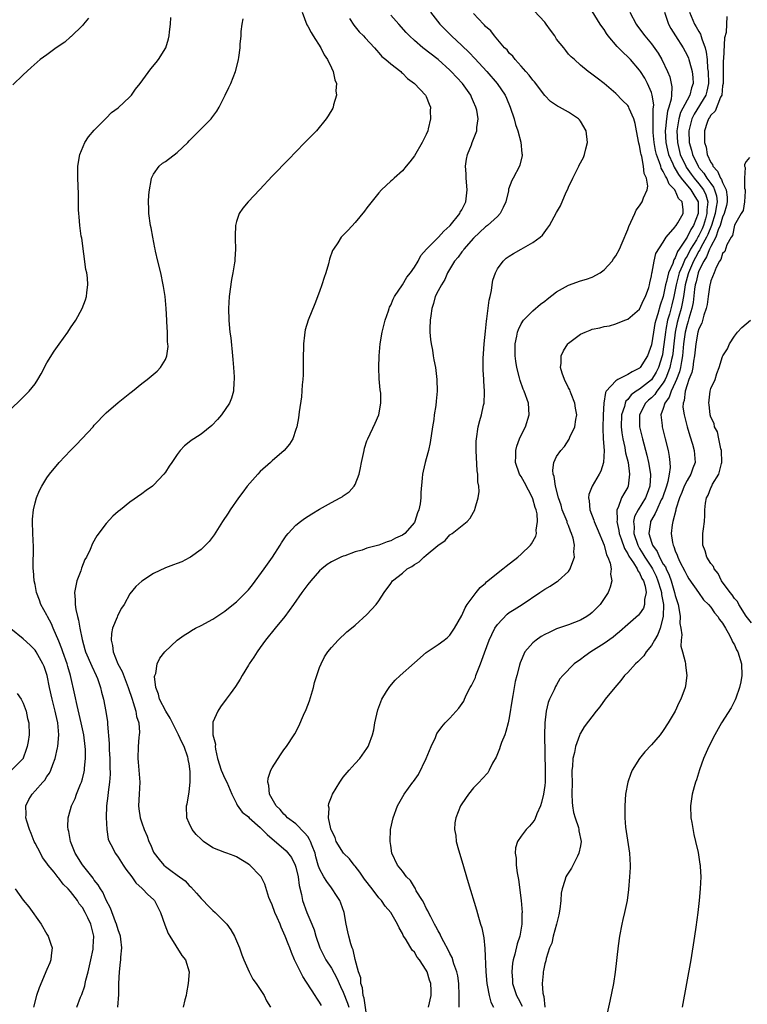
# Model space of a CAD drawing. Units: inches. Extents: x 2580000 to 2583000, y 1548000 to 1551000.
# Drawn here: x 2581072 to 2581195, y 1550667 to 1550834 of the extents above; entities that cross this region are included whole.
import ezdxf

# ---------------------------------------------------------------- set-up
doc = ezdxf.new("R2010")
doc.units = ezdxf.units.IN
doc.header["$MEASUREMENT"] = 0
doc.layers.add('LD25801548_10ft', color=93, linetype='Continuous')

msp = doc.modelspace()

# ---------------------------------------------------------------- linework, layer by layer
at = {"layer": 'LD25801548_10ft'}
for points, elevation in [([(2581120.08, 1550835), (2581120.88, 1550832.88), (2581121, 1550832.68), (2581121.56, 1550831.56), (2581121.9, 1550831), (2581123.21, 1550829), (2581123.8, 1550827.8), (2581124.36, 1550827), (2581125, 1550825.6), (2581125.3, 1550825), (2581125.58, 1550823.58), (2581125.85, 1550823), (2581125.76, 1550821.76), (2581125.88, 1550821), (2581125.36, 1550819.36), (2581125.3, 1550819), (2581125.22, 1550818.78), (2581124.48, 1550817.52), (2581124.12, 1550817), (2581122.49, 1550815), (2581121.76, 1550814.24), (2581121, 1550813.52), (2581120.52, 1550813), (2581119, 1550811.45), (2581117.81, 1550810.19), (2581115, 1550807.3), (2581112.9, 1550805.1), (2581110.93, 1550803), (2581110.07, 1550801.93), (2581109.44, 1550801), (2581109, 1550799.69), (2581108.81, 1550799), (2581108.75, 1550797.25), (2581108.78, 1550796.78), (2581108.82, 1550795), (2581108.71, 1550793.29), (2581108.71, 1550793), (2581108.67, 1550792.67), (2581108.38, 1550791), (2581108.13, 1550789.87), (2581107.73, 1550787), (2581107.63, 1550785), (2581107.69, 1550783), (2581107.74, 1550782.26), (2581107.88, 1550781), (2581108.02, 1550780.02), (2581108.34, 1550777), (2581108.37, 1550776.37), (2581108.49, 1550775), (2581108.58, 1550773.42), (2581108.58, 1550773), (2581108.52, 1550772.52), (2581108.46, 1550771), (2581108.15, 1550769.85), (2581107.82, 1550769), (2581106.47, 1550767), (2581105.78, 1550766.22), (2581104.8, 1550765.2), (2581103, 1550763.78), (2581101.77, 1550763), (2581101.32, 1550762.68), (2581101, 1550762.39), (2581100.23, 1550761.77), (2581099.48, 1550761), (2581099, 1550760.33), (2581098.09, 1550759), (2581097.63, 1550758.37), (2581097, 1550757.33), (2581096.75, 1550757), (2581095, 1550755.17), (2581094.8, 1550755), (2581093.76, 1550754.24), (2581093, 1550753.67), (2581091, 1550752.26), (2581089.39, 1550751), (2581089, 1550750.68), (2581088.11, 1550749.89), (2581087, 1550748.69), (2581085.43, 1550746.57), (2581084.71, 1550745.29), (2581084.31, 1550744.31), (2581083.67, 1550743), (2581083.42, 1550742.58), (2581082.84, 1550741.16), (2581082.71, 1550740.71), (2581082.07, 1550739), (2581081.86, 1550738.14), (2581081.68, 1550737), (2581081.78, 1550735.78), (2581081.76, 1550735), (2581081.87, 1550734.13), (2581082.14, 1550733), (2581082.35, 1550732.35), (2581082.56, 1550731), (2581082.93, 1550729.07), (2581083.42, 1550727.42), (2581083.53, 1550727), (2581084.58, 1550724.58), (2581085.32, 1550723), (2581085.52, 1550722.48), (2581086.04, 1550721), (2581086.21, 1550720.21), (2581086.55, 1550719), (2581086.96, 1550716.96), (2581087.21, 1550715.21), (2581087.23, 1550715), (2581087.22, 1550714.78), (2581087.53, 1550711.53), (2581087.52, 1550711), (2581087.53, 1550710.47), (2581087.61, 1550709), (2581087.62, 1550707.62), (2581087.67, 1550706.34), (2581087.55, 1550705), (2581087.33, 1550703.33), (2581087.28, 1550702.72), (2581087.08, 1550701), (2581087, 1550699.01), (2581087.1, 1550697), (2581087.35, 1550695.35), (2581087.5, 1550695), (2581088.05, 1550693.95), (2581088.52, 1550693), (2581088.73, 1550692.73), (2581089, 1550692.35), (2581089.86, 1550691), (2581090.33, 1550690.33), (2581091.3, 1550689), (2581092, 1550688), (2581093.06, 1550687.06), (2581093.15, 1550687), (2581094.02, 1550686.02), (2581095, 1550685.19), (2581095.17, 1550685), (2581096.16, 1550683), (2581096.91, 1550680.91), (2581097.47, 1550679.47), (2581097.73, 1550679), (2581099.75, 1550675.75), (2581100.36, 1550675), (2581100.99, 1550673), (2581100.86, 1550671), (2581100.56, 1550669.44), (2581100.47, 1550669), (2581100.25, 1550668.25), (2581099.97, 1550667)], 7210), ([(2581141.7, 1550835), (2581143.3, 1550833), (2581145.28, 1550831), (2581147, 1550829.4), (2581148.22, 1550828.22), (2581149.2, 1550827.2), (2581151.24, 1550825), (2581152.99, 1550823), (2581154.31, 1550821), (2581154.52, 1550820.52), (2581155.15, 1550819), (2581155.81, 1550817), (2581156.06, 1550816.06), (2581156.43, 1550815), (2581156.96, 1550813.04), (2581157.15, 1550811.15), (2581157.19, 1550811), (2581157.17, 1550810.83), (2581156.8, 1550809.2), (2581156.72, 1550809), (2581155.67, 1550807), (2581155.43, 1550806.57), (2581154.89, 1550805.11), (2581154.85, 1550804.85), (2581154.42, 1550803), (2581153.99, 1550802.01), (2581153.46, 1550801), (2581153, 1550800.54), (2581151.35, 1550799), (2581151, 1550798.75), (2581149, 1550796.87), (2581147.34, 1550795), (2581147.21, 1550794.79), (2581147, 1550794.54), (2581146.36, 1550793.64), (2581145.78, 1550793), (2581144.61, 1550791), (2581144.15, 1550789.85), (2581143.56, 1550789), (2581143, 1550787.99), (2581142.53, 1550787), (2581142.2, 1550785.8), (2581141.94, 1550785), (2581141.76, 1550783.76), (2581141.68, 1550783), (2581141.62, 1550781.62), (2581141.63, 1550781), (2581141.74, 1550779.74), (2581141.84, 1550779), (2581142.04, 1550777.96), (2581142.19, 1550777), (2581142.29, 1550776.29), (2581142.54, 1550775), (2581142.81, 1550773), (2581142.85, 1550771), (2581142.66, 1550769.34), (2581142.61, 1550768.61), (2581142.34, 1550767), (2581142.26, 1550766.26), (2581142.05, 1550765), (2581141.67, 1550762.33), (2581141.38, 1550761), (2581141, 1550759.57), (2581140.82, 1550759), (2581140.46, 1550757.54), (2581140.35, 1550757), (2581140.33, 1550756.33), (2581140.1, 1550753.9), (2581140.11, 1550753), (2581140, 1550752), (2581139.77, 1550751), (2581139.53, 1550750.47), (2581139.09, 1550749), (2581139, 1550748.86), (2581137.39, 1550747), (2581137, 1550746.7), (2581135.8, 1550746.2), (2581135, 1550745.74), (2581134.41, 1550745.59), (2581133, 1550745.04), (2581131, 1550744.5), (2581130.2, 1550744.2), (2581129, 1550743.88), (2581127.24, 1550743.24), (2581127, 1550743.18), (2581126.57, 1550743), (2581125, 1550742.23), (2581124.26, 1550741.74), (2581123.36, 1550741), (2581123, 1550740.68), (2581121.52, 1550739), (2581121, 1550738.37), (2581120, 1550737), (2581118.59, 1550735), (2581117.15, 1550733), (2581115.49, 1550731), (2581113.87, 1550729), (2581113, 1550727.76), (2581112.45, 1550727), (2581111.9, 1550726.1), (2581111.14, 1550725), (2581111, 1550724.73), (2581109.92, 1550723), (2581109.62, 1550722.38), (2581108.83, 1550721.17), (2581107.9, 1550719.9), (2581107.26, 1550719), (2581106.29, 1550717.71), (2581105.82, 1550717), (2581105, 1550715.12), (2581104.97, 1550715), (2581104.99, 1550713.01), (2581105.42, 1550711.42), (2581105.39, 1550711), (2581105.43, 1550710.57), (2581105.8, 1550709), (2581106.39, 1550707), (2581107, 1550705.62), (2581107.34, 1550705), (2581108.22, 1550703), (2581109, 1550701.42), (2581109.12, 1550701.12), (2581109.94, 1550699.94), (2581111, 1550699.15), (2581111.13, 1550699), (2581113, 1550697.33), (2581114.14, 1550696.14), (2581117.39, 1550693.39), (2581118.29, 1550692.29), (2581118.9, 1550691), (2581119, 1550690.64), (2581119.37, 1550689), (2581119.54, 1550687.53), (2581119.95, 1550686.05), (2581120.14, 1550685), (2581120.86, 1550683), (2581121.7, 1550681), (2581122.07, 1550680.07), (2581122.36, 1550679), (2581123.07, 1550677), (2581124.08, 1550675), (2581125, 1550673.57), (2581125.9, 1550671.9), (2581126.52, 1550670.52), (2581127, 1550669.56), (2581127.7, 1550667.7), (2581127.94, 1550667)], 7180), ([(2581141.37, 1550667), (2581141.85, 1550669), (2581141.81, 1550669.81), (2581141.79, 1550671), (2581141.56, 1550671.56), (2581141.14, 1550673), (2581141, 1550673.27), (2581139.85, 1550675), (2581139.47, 1550675.47), (2581139, 1550676.27), (2581138.65, 1550676.65), (2581137.64, 1550678.36), (2581137.13, 1550679.13), (2581137, 1550679.44), (2581136.43, 1550680.43), (2581136.17, 1550681), (2581135.01, 1550683), (2581134.08, 1550684.08), (2581133.46, 1550685), (2581133, 1550685.49), (2581131.88, 1550687), (2581130.6, 1550688.6), (2581129.79, 1550689.8), (2581129, 1550690.82), (2581128.84, 1550691), (2581128.03, 1550692.03), (2581127.05, 1550693), (2581125.82, 1550695), (2581125.64, 1550695.64), (2581125, 1550696.84), (2581124.96, 1550696.96), (2581124.89, 1550697.11), (2581124.5, 1550699), (2581124.6, 1550700.6), (2581124.49, 1550701), (2581124.58, 1550701.42), (2581125, 1550702.52), (2581125.2, 1550703), (2581126.4, 1550705), (2581127, 1550705.84), (2581127.97, 1550707), (2581129, 1550708.18), (2581129.77, 1550709), (2581131, 1550710.69), (2581131.21, 1550711), (2581131.3, 1550711.3), (2581131.93, 1550713), (2581132.14, 1550713.86), (2581132.31, 1550715), (2581132.81, 1550717.19), (2581133.5, 1550719), (2581134.32, 1550720.32), (2581134.72, 1550721), (2581134.83, 1550721.17), (2581135.77, 1550722.23), (2581136.6, 1550723), (2581139, 1550725.14), (2581141, 1550726.88), (2581143, 1550728.25), (2581144.04, 1550729), (2581144.57, 1550729.43), (2581145, 1550729.84), (2581145.77, 1550731), (2581147, 1550733.12), (2581147.56, 1550734.44), (2581147.93, 1550735), (2581149.41, 1550737), (2581150.11, 1550737.89), (2581151, 1550738.6), (2581151.19, 1550738.81), (2581153.92, 1550741), (2581154.5, 1550741.5), (2581156.44, 1550743), (2581157, 1550743.51), (2581158.6, 1550745), (2581158.78, 1550745.22), (2581159.48, 1550746.52), (2581159.61, 1550747), (2581159.56, 1550747.56), (2581159.79, 1550749), (2581159.69, 1550750.31), (2581159.52, 1550751), (2581159.38, 1550751.38), (2581159, 1550752.85), (2581158.95, 1550753), (2581157.58, 1550755.58), (2581157, 1550756.6), (2581156.83, 1550756.83), (2581156.74, 1550757), (2581156.04, 1550759), (2581156.09, 1550760.09), (2581156.1, 1550761), (2581156.26, 1550761.74), (2581156.72, 1550763), (2581157, 1550763.62), (2581157.72, 1550765), (2581158.38, 1550767), (2581158.24, 1550769), (2581157.54, 1550771), (2581157.37, 1550771.37), (2581156.83, 1550772.83), (2581156.73, 1550773.27), (2581156.28, 1550775), (2581156.1, 1550776.1), (2581156, 1550777), (2581156.02, 1550779), (2581156.31, 1550780.31), (2581156.41, 1550781), (2581156.54, 1550781.46), (2581157, 1550782.38), (2581157.43, 1550783), (2581159, 1550784.56), (2581160.3, 1550785.7), (2581161, 1550786.2), (2581161.42, 1550786.58), (2581163, 1550787.78), (2581165, 1550788.92), (2581167, 1550789.64), (2581168.04, 1550789.96), (2581169, 1550790.28), (2581170.33, 1550791), (2581171, 1550791.5), (2581172.36, 1550793), (2581172.61, 1550793.39), (2581173, 1550793.88), (2581173.59, 1550795), (2581174.08, 1550796.08), (2581175, 1550798.34), (2581175.16, 1550798.84), (2581175.53, 1550799.53), (2581176.18, 1550801), (2581176.44, 1550801.56), (2581177, 1550802.32), (2581177.45, 1550803), (2581177.66, 1550803.66), (2581178.25, 1550805), (2581178.39, 1550805.61), (2581178.14, 1550807), (2581177.75, 1550807.75), (2581177.68, 1550809), (2581177.38, 1550810.62), (2581177.25, 1550811), (2581177.2, 1550811.2), (2581177, 1550812.52), (2581176.88, 1550812.88), (2581176.45, 1550815), (2581176.23, 1550816.23), (2581176.01, 1550817), (2581175.25, 1550818.75), (2581175.16, 1550819), (2581175.11, 1550819.11), (2581175, 1550819.26), (2581174.1, 1550820.1), (2581173, 1550821.29), (2581171, 1550822.99), (2581169.85, 1550823.85), (2581168.74, 1550824.74), (2581168.32, 1550825), (2581167, 1550826.07), (2581165.99, 1550827), (2581165.46, 1550827.46), (2581165, 1550827.94), (2581164.53, 1550828.53), (2581164.21, 1550829), (2581163, 1550830.48), (2581162.68, 1550831), (2581161.97, 1550831.97), (2581161.26, 1550833), (2581161, 1550833.31), (2581159.23, 1550835.23)], 7160), ([(2581146.55, 1550667), (2581146.53, 1550668.53), (2581146.57, 1550669), (2581146.49, 1550671), (2581146.32, 1550672.32), (2581146.16, 1550673), (2581145.66, 1550674.34), (2581145.37, 1550675.37), (2581145, 1550676.05), (2581144.71, 1550676.71), (2581143.95, 1550678.05), (2581143.48, 1550679), (2581143.34, 1550679.34), (2581143, 1550679.9), (2581142.64, 1550680.64), (2581142.42, 1550681), (2581141.75, 1550682.25), (2581141.39, 1550683), (2581141.28, 1550683.28), (2581141, 1550683.74), (2581140.61, 1550684.61), (2581140.35, 1550685), (2581139.32, 1550686.68), (2581139.11, 1550687.11), (2581139, 1550687.26), (2581138.37, 1550688.37), (2581137.68, 1550689), (2581137, 1550689.96), (2581136.15, 1550691), (2581135.21, 1550693), (2581135, 1550694.3), (2581134.91, 1550695), (2581134.99, 1550697.01), (2581135.41, 1550699), (2581136.14, 1550701), (2581137.25, 1550703), (2581138.75, 1550705), (2581138.87, 1550705.13), (2581139.7, 1550706.3), (2581141.01, 1550709), (2581141.84, 1550711), (2581142.55, 1550712.55), (2581142.8, 1550713.2), (2581143, 1550713.5), (2581143.64, 1550714.36), (2581144.22, 1550715), (2581145, 1550715.8), (2581146.52, 1550717.49), (2581147.32, 1550718.68), (2581147.43, 1550719), (2581147.79, 1550719.79), (2581148.43, 1550721), (2581148.65, 1550721.35), (2581149.31, 1550722.69), (2581149.38, 1550723), (2581149.58, 1550723.58), (2581150.18, 1550725), (2581150.82, 1550726.82), (2581151.63, 1550729), (2581152.04, 1550729.96), (2581152.58, 1550731), (2581153, 1550731.64), (2581154.64, 1550733.36), (2581155, 1550733.65), (2581155.83, 1550734.17), (2581157.19, 1550735), (2581160.14, 1550737), (2581161, 1550737.61), (2581161.91, 1550738.09), (2581163, 1550738.84), (2581163.11, 1550738.89), (2581163.24, 1550739), (2581165, 1550740.6), (2581165.27, 1550741), (2581165.37, 1550741.37), (2581166.04, 1550743), (2581165.91, 1550743.91), (2581166.03, 1550745), (2581165.79, 1550746.21), (2581165.53, 1550747), (2581165.36, 1550747.36), (2581165, 1550748.34), (2581164.8, 1550748.8), (2581164.76, 1550749), (2581164.61, 1550749.39), (2581163.95, 1550751), (2581163.75, 1550751.75), (2581163.29, 1550753), (2581162.79, 1550755), (2581162.59, 1550756.59), (2581162.42, 1550757), (2581162.34, 1550757.66), (2581162.51, 1550759), (2581163, 1550759.99), (2581163.68, 1550761), (2581164.3, 1550761.7), (2581165.11, 1550762.89), (2581165.24, 1550763.24), (2581166.05, 1550765), (2581166.21, 1550766.21), (2581166.38, 1550767), (2581166.17, 1550768.17), (2581166.07, 1550769), (2581165.45, 1550770.55), (2581165.28, 1550771), (2581165.22, 1550771.22), (2581165, 1550771.61), (2581164.31, 1550773), (2581163.92, 1550774.08), (2581163.66, 1550775), (2581163.76, 1550775.76), (2581163.76, 1550777), (2581164.16, 1550777.84), (2581164.91, 1550779), (2581165, 1550779.1), (2581167, 1550780.65), (2581167.81, 1550781), (2581168.66, 1550781.34), (2581169, 1550781.49), (2581170.29, 1550781.71), (2581171, 1550781.95), (2581171.92, 1550782.08), (2581173, 1550782.4), (2581174.49, 1550783), (2581175, 1550783.16), (2581177, 1550784.84), (2581177.63, 1550786.37), (2581177.98, 1550787), (2581178.53, 1550788.53), (2581178.66, 1550789), (2581178.7, 1550789.3), (2581179, 1550790.5), (2581179.05, 1550790.95), (2581179.11, 1550791.11), (2581179.44, 1550793), (2581179.76, 1550794.24), (2581181, 1550796.16), (2581181.46, 1550797), (2581183, 1550798.77), (2581183.08, 1550798.92), (2581183.16, 1550799), (2581183.42, 1550799.42), (2581184.32, 1550801), (2581184.33, 1550801.67), (2581184.16, 1550803), (2581183.58, 1550803.58), (2581183, 1550804.88), (2581182.94, 1550804.94), (2581182.93, 1550805), (2581181.97, 1550805.97), (2581181.59, 1550807), (2581181.34, 1550807.34), (2581181, 1550808.13), (2581180.65, 1550808.65), (2581180.56, 1550809), (2581180.38, 1550809.62), (2581179.84, 1550811), (2581179.68, 1550811.68), (2581179.44, 1550813), (2581179.3, 1550814.7), (2581179.28, 1550815), (2581179.31, 1550815.31), (2581179.3, 1550818.7), (2581179.36, 1550819), (2581179.38, 1550819.38), (2581179.14, 1550821), (2581179, 1550821.47), (2581178.34, 1550823), (2581177.86, 1550823.86), (2581177.17, 1550825), (2581177, 1550825.24), (2581175.44, 1550827), (2581175, 1550827.45), (2581174.2, 1550828.2), (2581173.22, 1550829.22), (2581171.69, 1550831), (2581171.41, 1550831.41), (2581171, 1550832.07), (2581170.61, 1550832.61), (2581170.35, 1550833), (2581169, 1550835.21)], 7150), ([(2581175.37, 1550835), (2581176.39, 1550833), (2581176.64, 1550832.64), (2581177.87, 1550831), (2581179, 1550829.68), (2581180.11, 1550828.11), (2581180.73, 1550827), (2581181.7, 1550825), (2581182.07, 1550824.07), (2581182.33, 1550823), (2581182.43, 1550822.43), (2581182.36, 1550821), (2581182.3, 1550820.3), (2581181.94, 1550819), (2581181.7, 1550818.3), (2581181.51, 1550817), (2581181.38, 1550815.38), (2581181.33, 1550815), (2581181.44, 1550813), (2581181.72, 1550811.72), (2581181.89, 1550811), (2581182.58, 1550809.42), (2581182.82, 1550808.82), (2581183, 1550808.58), (2581183.58, 1550807.58), (2581184.01, 1550807), (2581185.66, 1550805), (2581186.15, 1550804.15), (2581186.85, 1550803), (2581186.9, 1550801), (2581186.11, 1550799), (2581185.66, 1550798.34), (2581185.04, 1550797), (2581183.7, 1550795), (2581183.41, 1550794.59), (2581183, 1550793.51), (2581182.78, 1550793.22), (2581182.59, 1550792.59), (2581181.87, 1550791), (2581181.56, 1550789.56), (2581181.39, 1550789), (2581181, 1550786.99), (2581180.48, 1550785.52), (2581180.07, 1550784.07), (2581179.72, 1550783), (2581179.58, 1550782.42), (2581179.32, 1550781), (2581179, 1550778.82), (2581178.34, 1550777), (2581177.1, 1550775), (2581177, 1550774.9), (2581175.72, 1550774.28), (2581175, 1550773.81), (2581173.32, 1550773), (2581173, 1550772.79), (2581171.38, 1550771), (2581171.23, 1550770.77), (2581170.96, 1550769), (2581170.83, 1550767), (2581170.77, 1550764.77), (2581170.87, 1550763), (2581171.01, 1550761), (2581170.92, 1550759), (2581170.47, 1550757.53), (2581170.19, 1550757), (2581168.97, 1550755), (2581168.43, 1550753.57), (2581168.36, 1550753), (2581168.48, 1550752.48), (2581168.58, 1550751), (2581169.26, 1550749.26), (2581169.33, 1550749), (2581169.85, 1550747.85), (2581171, 1550745.03), (2581171.41, 1550743.41), (2581171.63, 1550743), (2581172.03, 1550741.97), (2581172.19, 1550741), (2581172.11, 1550740.11), (2581172.32, 1550739), (2581172.05, 1550737.95), (2581171.68, 1550737), (2581170.37, 1550735), (2581169.69, 1550734.31), (2581169, 1550733.66), (2581168.64, 1550733.36), (2581168.1, 1550733), (2581167, 1550732.35), (2581165, 1550731.57), (2581163, 1550730.88), (2581161.72, 1550730.28), (2581161, 1550729.92), (2581160.41, 1550729.59), (2581159.54, 1550729), (2581159, 1550728.54), (2581157.66, 1550727), (2581156.84, 1550725.16), (2581156.74, 1550724.74), (2581156.26, 1550723), (2581156, 1550722), (2581155.62, 1550719.62), (2581155.49, 1550719), (2581155, 1550715.85), (2581154.84, 1550715), (2581154.44, 1550713.56), (2581154.24, 1550713), (2581153.7, 1550711.7), (2581153.45, 1550711), (2581153.36, 1550710.64), (2581152.78, 1550709.22), (2581152.2, 1550708.2), (2581151.64, 1550707), (2581151.41, 1550706.59), (2581150.46, 1550705.54), (2581149.91, 1550705), (2581149, 1550704.06), (2581148.11, 1550703), (2581147, 1550701.36), (2581146.78, 1550701), (2581145.97, 1550699), (2581145.85, 1550698.15), (2581145.75, 1550697), (2581145.97, 1550695.97), (2581146.07, 1550695), (2581146.45, 1550693.55), (2581147, 1550691.74), (2581148.07, 1550688.07), (2581149.47, 1550683.47), (2581149.81, 1550682.19), (2581150.17, 1550681), (2581150.38, 1550680.38), (2581150.64, 1550679), (2581150.72, 1550678.72), (2581150.9, 1550676.9), (2581151.04, 1550673), (2581151.22, 1550671), (2581151.3, 1550670.7), (2581151.6, 1550669), (2581151.87, 1550667.87), (2581152.33, 1550667)], 7140), ([(2581181.18, 1550835), (2581181.89, 1550833), (2581182.28, 1550832.28), (2581183.03, 1550831.03), (2581184.32, 1550829), (2581185, 1550827.74), (2581185.23, 1550827.23), (2581185.3, 1550827), (2581185.39, 1550826.61), (2581185.86, 1550825), (2581185.99, 1550823.99), (2581186.04, 1550823), (2581185.78, 1550822.22), (2581185.49, 1550821), (2581185, 1550820.17), (2581183.92, 1550818.08), (2581183.6, 1550817), (2581183.34, 1550815.34), (2581183.27, 1550815), (2581183.37, 1550813), (2581183.86, 1550811), (2581184.78, 1550809), (2581184.86, 1550808.86), (2581185.69, 1550807.69), (2581186.2, 1550807), (2581187, 1550806.05), (2581187.79, 1550805), (2581188.19, 1550804.19), (2581188.52, 1550803), (2581188.35, 1550801.65), (2581188.36, 1550801), (2581188.11, 1550800.11), (2581187.76, 1550799), (2581187.54, 1550798.46), (2581187, 1550797.31), (2581186.87, 1550797.13), (2581186.58, 1550796.58), (2581185.61, 1550795), (2581185, 1550793.83), (2581184.66, 1550793.35), (2581184.22, 1550792.22), (2581183.68, 1550791), (2581183.15, 1550789), (2581183, 1550788.15), (2581182.77, 1550787), (2581182.42, 1550785.58), (2581182.02, 1550784.02), (2581181.72, 1550783), (2581181.44, 1550781.44), (2581181.35, 1550781), (2581181.11, 1550778.89), (2581181, 1550778.1), (2581180.84, 1550777.16), (2581180.81, 1550777), (2581180.17, 1550775), (2581179.77, 1550774.23), (2581179, 1550772.95), (2581177, 1550771.38), (2581176.41, 1550771), (2581175.59, 1550770.41), (2581175, 1550769.6), (2581174.69, 1550769.31), (2581174.56, 1550769), (2581174.43, 1550768.43), (2581173.95, 1550767), (2581173.89, 1550765), (2581173.99, 1550763.99), (2581174.15, 1550763), (2581174.49, 1550761.51), (2581174.58, 1550761), (2581174.63, 1550760.63), (2581175.04, 1550758.96), (2581175.31, 1550757), (2581175.07, 1550755), (2581175, 1550754.84), (2581174.32, 1550753.68), (2581173.96, 1550753), (2581173.37, 1550751.37), (2581173.18, 1550751), (2581173.23, 1550749.23), (2581173.18, 1550749), (2581173.52, 1550747.52), (2581173.57, 1550747), (2581173.89, 1550746.11), (2581174.43, 1550744.43), (2581175, 1550743.58), (2581175.18, 1550743.18), (2581175.99, 1550742.01), (2581176.6, 1550741), (2581176.69, 1550740.69), (2581177, 1550740.32), (2581177.39, 1550739.39), (2581177.63, 1550739), (2581177.92, 1550738.08), (2581178.08, 1550737), (2581177.82, 1550735.82), (2581177.85, 1550735), (2581177.64, 1550734.36), (2581177, 1550733.44), (2581176.8, 1550733.2), (2581175, 1550731.63), (2581173.63, 1550730.37), (2581173, 1550729.9), (2581172.52, 1550729.48), (2581171, 1550728.39), (2581168.79, 1550727), (2581167.73, 1550726.27), (2581167, 1550725.74), (2581165.95, 1550725), (2581164.02, 1550723), (2581163.55, 1550722.45), (2581163, 1550721.46), (2581162.82, 1550721.18), (2581162.58, 1550720.58), (2581161.82, 1550719), (2581161.57, 1550718.43), (2581161.25, 1550717), (2581161, 1550715), (2581160.94, 1550712.94), (2581161.06, 1550706.94), (2581161.05, 1550705), (2581161, 1550704.43), (2581160.8, 1550703), (2581160.44, 1550701.56), (2581160.26, 1550701), (2581159.66, 1550699.66), (2581159.32, 1550698.68), (2581159, 1550698.26), (2581158.43, 1550697.57), (2581157.88, 1550697), (2581157, 1550695.87), (2581156.42, 1550695), (2581156.08, 1550693.92), (2581156.01, 1550693), (2581156.15, 1550692.15), (2581156.16, 1550691), (2581156.33, 1550689.67), (2581156.55, 1550688.55), (2581157, 1550685), (2581157.17, 1550683), (2581157.15, 1550682.85), (2581157.13, 1550681), (2581156.77, 1550679), (2581156.32, 1550677.68), (2581155.96, 1550675.96), (2581155.68, 1550675), (2581155.57, 1550674.43), (2581155.44, 1550673), (2581155.56, 1550671.56), (2581155.57, 1550671), (2581156.25, 1550669), (2581156.49, 1550668.49), (2581157.17, 1550667.17)], 7130), ([(2581185.41, 1550835), (2581186.24, 1550833), (2581186.54, 1550832.54), (2581187, 1550831.73), (2581187.29, 1550831.29), (2581187.47, 1550830.53), (2581188.04, 1550829), (2581188.25, 1550828.25), (2581188.38, 1550827), (2581188.48, 1550825.52), (2581188.56, 1550825), (2581188.6, 1550823), (2581188.34, 1550821.66), (2581188.17, 1550821), (2581186.21, 1550817.79), (2581185.81, 1550817), (2581185.31, 1550815), (2581185.38, 1550813), (2581185.74, 1550811.74), (2581185.91, 1550811), (2581186.86, 1550809), (2581187, 1550808.8), (2581187.82, 1550807.82), (2581188.33, 1550807), (2581189, 1550806.06), (2581189.47, 1550805.47), (2581189.65, 1550805), (2581189.98, 1550803.98), (2581190.07, 1550803), (2581189.89, 1550802.11), (2581189.77, 1550801), (2581189.13, 1550799), (2581188.51, 1550797.49), (2581188.27, 1550797), (2581187.37, 1550795.37), (2581187.19, 1550795), (2581187.14, 1550794.86), (2581187, 1550794.66), (2581186.41, 1550793.59), (2581186.11, 1550793), (2581185.39, 1550791.39), (2581185.23, 1550791), (2581185.19, 1550790.81), (2581185, 1550790.2), (2581184.67, 1550789), (2581184.61, 1550788.61), (2581184.39, 1550787), (2581184.2, 1550785.8), (2581184.01, 1550785), (2581183.62, 1550783.62), (2581183.36, 1550782.64), (2581182.99, 1550781), (2581182.75, 1550779), (2581182.59, 1550777.41), (2581182.53, 1550777), (2581182.39, 1550776.39), (2581182.11, 1550775), (2581181.52, 1550773.52), (2581181.33, 1550773), (2581181, 1550772.41), (2581179.89, 1550771), (2581179.54, 1550770.46), (2581179, 1550769.92), (2581178.51, 1550769.49), (2581178.01, 1550769), (2581177, 1550767), (2581176.99, 1550764.99), (2581177.48, 1550763), (2581178.23, 1550760.23), (2581178.52, 1550759), (2581178.86, 1550757), (2581178.85, 1550756.85), (2581178.75, 1550755), (2581178.25, 1550753.75), (2581177.97, 1550753), (2581176.76, 1550751), (2581176.16, 1550749.84), (2581175.99, 1550749), (2581176.09, 1550748.09), (2581176.04, 1550747), (2581176.69, 1550745), (2581176.79, 1550744.79), (2581177, 1550744.47), (2581177.56, 1550743.56), (2581177.88, 1550743), (2581179, 1550741.32), (2581179.2, 1550741), (2581179.78, 1550739.78), (2581180.1, 1550739), (2581180.57, 1550737.43), (2581180.68, 1550737), (2581180.68, 1550736.68), (2581181.03, 1550735), (2581181, 1550733), (2581180.44, 1550731), (2581180.06, 1550729.94), (2581179.5, 1550729), (2581179, 1550728.05), (2581178.09, 1550727), (2581177.69, 1550726.32), (2581176.68, 1550725.32), (2581176.31, 1550725), (2581175, 1550723.54), (2581174.46, 1550723), (2581173.85, 1550722.15), (2581172.79, 1550721), (2581171.2, 1550719), (2581170.26, 1550717.74), (2581169.67, 1550717), (2581167.67, 1550714.33), (2581167, 1550713.26), (2581166.92, 1550713.08), (2581166.85, 1550712.86), (2581166.19, 1550711), (2581166, 1550710), (2581165.72, 1550709), (2581165.67, 1550707.67), (2581165.58, 1550707), (2581165.55, 1550706.45), (2581165.6, 1550705), (2581165.58, 1550703), (2581165.61, 1550701.61), (2581165.66, 1550701), (2581165.86, 1550699.86), (2581166.1, 1550699), (2581166.67, 1550697.33), (2581166.75, 1550697), (2581166.77, 1550696.77), (2581167.11, 1550695), (2581167, 1550694.25), (2581166.77, 1550693), (2581166.5, 1550692.5), (2581165.51, 1550690.49), (2581164.71, 1550689.29), (2581164.55, 1550689), (2581164.39, 1550688.39), (2581163.92, 1550687), (2581163.76, 1550686.24), (2581163.7, 1550685), (2581163.55, 1550683.55), (2581163.38, 1550682.62), (2581162.98, 1550681), (2581162.44, 1550679), (2581162.17, 1550677.83), (2581161.82, 1550677), (2581161.23, 1550675.23), (2581161.16, 1550674.84), (2581161, 1550674.32), (2581160.78, 1550673.22), (2581160.71, 1550673), (2581160.7, 1550672.7), (2581160.55, 1550671), (2581160.65, 1550669.35), (2581160.76, 1550669), (2581160.83, 1550668.83), (2581160.98, 1550667)], 7120), ([(2581071, 1550768.12), (2581072.49, 1550769.51), (2581073.51, 1550770.49), (2581073.99, 1550771), (2581075, 1550772.28), (2581075.49, 1550773), (2581076.03, 1550773.97), (2581077, 1550775.78), (2581078.22, 1550777.78), (2581079.04, 1550778.96), (2581080.54, 1550781), (2581081, 1550781.7), (2581081.88, 1550783), (2581082.97, 1550785), (2581083.53, 1550786.47), (2581083.68, 1550787), (2581083.71, 1550787.71), (2581083.9, 1550789), (2581083.85, 1550790.15), (2581083.71, 1550791), (2581083.57, 1550791.57), (2581082.87, 1550796.87), (2581082.8, 1550797.2), (2581082.56, 1550799), (2581082.45, 1550800.45), (2581082.38, 1550801), (2581082.35, 1550801.65), (2581082.33, 1550804.33), (2581082.23, 1550807), (2581082.21, 1550808.21), (2581082.21, 1550809), (2581082.54, 1550811), (2581083.41, 1550813), (2581084.03, 1550813.97), (2581085, 1550815.11), (2581087, 1550817.1), (2581087.92, 1550818.08), (2581089, 1550818.85), (2581091, 1550820.71), (2581091.27, 1550821), (2581091.96, 1550822.04), (2581092.71, 1550823), (2581094.54, 1550825.46), (2581095.46, 1550826.54), (2581095.83, 1550827), (2581097.05, 1550829), (2581097.51, 1550830.49), (2581097.63, 1550831), (2581097.7, 1550831.7), (2581097.85, 1550833), (2581097.91, 1550834.09)], 7230), ([(2581084, 1550834), (2581083.2, 1550833), (2581083, 1550832.79), (2581081.1, 1550830.9), (2581081, 1550830.83), (2581080.04, 1550829.96), (2581078.57, 1550829), (2581077, 1550827.82), (2581075.84, 1550827), (2581074.32, 1550825.68), (2581073, 1550824.44), (2581071.24, 1550822.76)], 7240), ([(2581088.97, 1550667), (2581089.15, 1550669.15), (2581089.15, 1550671), (2581089.22, 1550673), (2581089.42, 1550674.58), (2581089.46, 1550675), (2581089.46, 1550675.46), (2581089.65, 1550677), (2581089.5, 1550678.5), (2581089.4, 1550679), (2581089, 1550680.05), (2581088.75, 1550681), (2581088.57, 1550681.43), (2581087.72, 1550683.72), (2581087, 1550685.06), (2581086.41, 1550686.41), (2581086.02, 1550687), (2581085.66, 1550687.66), (2581085, 1550688.48), (2581084.79, 1550688.79), (2581083, 1550691.02), (2581081.76, 1550693), (2581080.97, 1550695), (2581080.69, 1550696.69), (2581080.57, 1550697), (2581080.53, 1550697.47), (2581080.58, 1550699), (2581081, 1550700.36), (2581081.16, 1550701), (2581081.77, 1550702.23), (2581082.01, 1550703), (2581082.69, 1550704.69), (2581082.83, 1550705), (2581083, 1550705.59), (2581083.28, 1550706.72), (2581083.34, 1550707), (2581083.36, 1550707.36), (2581083.52, 1550709), (2581083.5, 1550710.5), (2581083.47, 1550711), (2581083.23, 1550713), (2581082.79, 1550715), (2581082.08, 1550717.92), (2581081.73, 1550719.73), (2581080.97, 1550723), (2581080.52, 1550724.52), (2581080.41, 1550725), (2581079.7, 1550727), (2581079.54, 1550727.54), (2581079, 1550728.83), (2581078.06, 1550731), (2581077.76, 1550731.76), (2581077.08, 1550733), (2581077, 1550733.18), (2581075.96, 1550735), (2581075.74, 1550735.74), (2581075.25, 1550737), (2581075, 1550738.4), (2581074.86, 1550739), (2581074.73, 1550740.73), (2581074.69, 1550741), (2581074.68, 1550741.32), (2581074.73, 1550744.73), (2581074.62, 1550747), (2581074.56, 1550749), (2581074.58, 1550749.42), (2581074.73, 1550751), (2581075, 1550752.16), (2581075.23, 1550753), (2581075.74, 1550754.26), (2581076.13, 1550755), (2581077, 1550756.37), (2581077.44, 1550757), (2581079.07, 1550759), (2581080.96, 1550761), (2581082, 1550762), (2581084.78, 1550765), (2581085, 1550765.26), (2581087, 1550767.34), (2581089, 1550769.1), (2581091, 1550770.68), (2581091.44, 1550771), (2581093, 1550772.31), (2581093.91, 1550773), (2581095.58, 1550774.42), (2581096.16, 1550775), (2581097, 1550776.36), (2581097.26, 1550777), (2581097.45, 1550778.55), (2581097.41, 1550779), (2581097.34, 1550779.34), (2581097.32, 1550781), (2581097.25, 1550782.75), (2581097.22, 1550783), (2581097.11, 1550785), (2581096.93, 1550787), (2581096.69, 1550788.69), (2581096.63, 1550789), (2581096.2, 1550791), (2581095.71, 1550793), (2581095.33, 1550794.67), (2581095.26, 1550795), (2581095.23, 1550795.23), (2581094.86, 1550797), (2581094.6, 1550798.6), (2581094.49, 1550799), (2581094.2, 1550801), (2581094.21, 1550801.79), (2581094.14, 1550803), (2581094.2, 1550804.2), (2581094.29, 1550805), (2581094.61, 1550806.61), (2581094.66, 1550807), (2581095, 1550807.69), (2581095.95, 1550809), (2581096.5, 1550809.5), (2581097, 1550809.79), (2581099, 1550811.32), (2581100.76, 1550813), (2581101, 1550813.27), (2581103, 1550815.32), (2581104.71, 1550817), (2581104.84, 1550817.16), (2581105.68, 1550818.32), (2581106.08, 1550819), (2581107.07, 1550821), (2581107.71, 1550822.29), (2581108.02, 1550823), (2581108.8, 1550825), (2581109.28, 1550826.72), (2581109.34, 1550827), (2581109.36, 1550827.36), (2581109.61, 1550829), (2581109.59, 1550829.59), (2581109.75, 1550831), (2581109.77, 1550831.77), (2581109.95, 1550833), (2581110.1, 1550833.9)], 7220), ([(2581128.04, 1550833.96), (2581128.81, 1550832.81), (2581129.7, 1550831.7), (2581130.43, 1550831), (2581130.69, 1550830.69), (2581132.26, 1550829), (2581132.58, 1550828.58), (2581133, 1550828.17), (2581133.52, 1550827.52), (2581134.2, 1550827), (2581135, 1550826.27), (2581136.7, 1550825), (2581136.85, 1550824.85), (2581137, 1550824.72), (2581137.84, 1550823.84), (2581139.04, 1550823), (2581140.89, 1550821), (2581141, 1550820.79), (2581141.49, 1550819.49), (2581141.73, 1550819), (2581141.67, 1550818.33), (2581141.7, 1550817), (2581141.34, 1550815.34), (2581141.24, 1550815), (2581141, 1550814.36), (2581140.53, 1550813.47), (2581140.33, 1550813), (2581139, 1550810.77), (2581138.25, 1550809.75), (2581137.59, 1550809), (2581137, 1550808.25), (2581135.57, 1550807), (2581135.28, 1550806.72), (2581135, 1550806.48), (2581133.45, 1550805), (2581133, 1550804.52), (2581131, 1550801.99), (2581130.58, 1550801.42), (2581129, 1550799.51), (2581127.81, 1550798.19), (2581126.66, 1550797), (2581126.06, 1550796.06), (2581125.33, 1550795), (2581125.21, 1550794.79), (2581124.7, 1550793.3), (2581124.52, 1550792.52), (2581124.05, 1550791), (2581123.76, 1550790.24), (2581123.38, 1550789), (2581123, 1550787.86), (2581122.23, 1550785.77), (2581121.09, 1550783), (2581120.6, 1550781.4), (2581120.52, 1550781), (2581120.47, 1550780.47), (2581120.28, 1550779), (2581120.25, 1550776.25), (2581120.25, 1550775), (2581120.21, 1550773.79), (2581120.16, 1550773), (2581120.07, 1550772.07), (2581119.95, 1550770.05), (2581119.56, 1550767.56), (2581119.46, 1550766.54), (2581119.14, 1550765), (2581119, 1550764.53), (2581118.49, 1550763), (2581117.94, 1550762.06), (2581117.05, 1550761), (2581115, 1550759.24), (2581114.75, 1550759), (2581113, 1550757.44), (2581112.58, 1550757), (2581110.8, 1550755), (2581110.04, 1550753.96), (2581109.32, 1550753), (2581107.94, 1550751), (2581107.56, 1550750.44), (2581106.65, 1550749), (2581105.21, 1550746.79), (2581104.35, 1550745.65), (2581103.73, 1550745), (2581103, 1550744.3), (2581101.2, 1550743), (2581101, 1550742.87), (2581099.78, 1550742.22), (2581099, 1550741.95), (2581098.33, 1550741.67), (2581097, 1550741.19), (2581095, 1550740.24), (2581093.04, 1550738.96), (2581091.98, 1550738.02), (2581091, 1550736.8), (2581090.02, 1550735), (2581089.6, 1550734.4), (2581088.92, 1550733.08), (2581088.85, 1550732.85), (2581088.07, 1550731), (2581087.88, 1550730.12), (2581087.82, 1550729), (2581088.06, 1550728.06), (2581088.17, 1550727), (2581088.97, 1550725), (2581089.67, 1550723.67), (2581090.71, 1550721), (2581091.36, 1550719), (2581091.57, 1550718.43), (2581091.99, 1550717), (2581092.11, 1550716.11), (2581092.51, 1550715), (2581092.61, 1550713.39), (2581092.58, 1550713), (2581092.52, 1550712.52), (2581092.38, 1550711), (2581092.34, 1550709), (2581092.4, 1550708.4), (2581092.65, 1550705), (2581092.59, 1550703), (2581092.47, 1550701), (2581092.52, 1550700.52), (2581092.71, 1550699), (2581093, 1550698.13), (2581093.41, 1550697), (2581093.9, 1550695.9), (2581094.22, 1550695), (2581094.46, 1550694.46), (2581095, 1550693.2), (2581095.11, 1550693), (2581095.95, 1550691.95), (2581096.73, 1550691), (2581097, 1550690.77), (2581097.9, 1550690.1), (2581099, 1550689.32), (2581100.33, 1550688.33), (2581101, 1550687.58), (2581101.31, 1550687.31), (2581102.25, 1550686.25), (2581103, 1550685.38), (2581103.39, 1550685), (2581104.16, 1550684.16), (2581105, 1550683.33), (2581105.38, 1550683), (2581107.34, 1550681), (2581108.04, 1550680.04), (2581108.66, 1550679), (2581109.47, 1550677), (2581109.87, 1550675.87), (2581110.21, 1550675), (2581111.1, 1550673), (2581111.75, 1550671.74), (2581112.33, 1550671), (2581113.68, 1550669), (2581114.06, 1550668.06), (2581114.72, 1550667)], 7200), ([(2581123.31, 1550667.31), (2581123, 1550667.87), (2581122.54, 1550668.54), (2581122.26, 1550669), (2581120.2, 1550672.2), (2581119.77, 1550673), (2581118.8, 1550675), (2581118.26, 1550676.26), (2581117.98, 1550677), (2581117.69, 1550677.69), (2581117.21, 1550679), (2581117, 1550679.51), (2581116.51, 1550680.51), (2581116.33, 1550681), (2581115.84, 1550682.15), (2581115.46, 1550683), (2581115, 1550684.29), (2581114.68, 1550685), (2581114.47, 1550685.53), (2581113.79, 1550687.79), (2581113.13, 1550689), (2581113, 1550689.16), (2581111.21, 1550691), (2581111.09, 1550691.09), (2581111, 1550691.18), (2581109, 1550692.4), (2581108.58, 1550692.58), (2581107.34, 1550693), (2581107, 1550693.1), (2581105, 1550693.93), (2581103.44, 1550695), (2581103.19, 1550695.19), (2581103, 1550695.35), (2581102.16, 1550696.16), (2581101.48, 1550697), (2581101, 1550698.05), (2581100.61, 1550699), (2581100.56, 1550701), (2581100.64, 1550701.36), (2581100.94, 1550703), (2581101, 1550703.38), (2581101.18, 1550705), (2581101.18, 1550706.82), (2581101, 1550708.07), (2581100.85, 1550708.85), (2581100.84, 1550709), (2581100.77, 1550709.23), (2581100.13, 1550711), (2581099.74, 1550711.74), (2581099.21, 1550713), (2581098.19, 1550715), (2581097.82, 1550715.82), (2581097.05, 1550717), (2581095.99, 1550719), (2581095.85, 1550719.85), (2581095.36, 1550721), (2581095.18, 1550722.82), (2581095.22, 1550723), (2581095.36, 1550723.36), (2581095.62, 1550725), (2581096.05, 1550725.95), (2581096.9, 1550727), (2581099, 1550729), (2581100.17, 1550729.83), (2581101, 1550730.33), (2581101.4, 1550730.6), (2581102.08, 1550731), (2581103, 1550731.43), (2581105, 1550732.54), (2581105.66, 1550733), (2581106.49, 1550733.51), (2581107, 1550733.87), (2581107.64, 1550734.36), (2581109, 1550735.47), (2581110.58, 1550737), (2581111, 1550737.48), (2581111.68, 1550738.32), (2581113.66, 1550741), (2581115.08, 1550743), (2581116.34, 1550745), (2581116.58, 1550745.42), (2581117.38, 1550746.62), (2581117.69, 1550747), (2581119, 1550748.37), (2581119.78, 1550749), (2581120.47, 1550749.53), (2581121.7, 1550750.3), (2581123, 1550751.11), (2581125, 1550752.24), (2581126.5, 1550753), (2581126.81, 1550753.19), (2581127, 1550753.34), (2581127.99, 1550754.01), (2581128.85, 1550755), (2581129, 1550755.29), (2581129.66, 1550757), (2581129.91, 1550758.09), (2581130.07, 1550759), (2581130.5, 1550761), (2581130.6, 1550761.4), (2581131, 1550762.62), (2581131.14, 1550763), (2581132.38, 1550765.62), (2581133, 1550767.02), (2581133.36, 1550769), (2581133.32, 1550770.68), (2581133.25, 1550771.25), (2581133.08, 1550773.08), (2581132.99, 1550775), (2581133.03, 1550777), (2581133.22, 1550779), (2581133.58, 1550781), (2581134.06, 1550783), (2581134.61, 1550784.61), (2581134.73, 1550785), (2581134.8, 1550785.2), (2581135, 1550785.56), (2581135.44, 1550786.56), (2581135.67, 1550787), (2581137, 1550788.99), (2581137.74, 1550790.26), (2581138.33, 1550791), (2581139, 1550791.96), (2581139.61, 1550793), (2581140.08, 1550793.92), (2581141.06, 1550795), (2581143.07, 1550797), (2581143.95, 1550798.05), (2581145, 1550798.94), (2581145.06, 1550799), (2581146.64, 1550801), (2581146.75, 1550801.25), (2581147, 1550801.63), (2581147.46, 1550802.54), (2581147.7, 1550803), (2581147.92, 1550805), (2581147.72, 1550807), (2581147.72, 1550807.72), (2581147.65, 1550809), (2581147.8, 1550810.2), (2581147.98, 1550811), (2581148.61, 1550812.61), (2581148.74, 1550813), (2581149.55, 1550815), (2581149.53, 1550815.53), (2581149.74, 1550817), (2581149.51, 1550818.49), (2581149.38, 1550819), (2581149, 1550819.88), (2581148.65, 1550820.65), (2581148.52, 1550821), (2581147.1, 1550823), (2581145.23, 1550825), (2581145, 1550825.22), (2581143.01, 1550827.01), (2581140.44, 1550829), (2581139, 1550830.23), (2581138.17, 1550831), (2581137.61, 1550831.61), (2581136.39, 1550833), (2581135, 1550834.52)], 7190), ([(2581131.04, 1550665), (2581130.54, 1550668.54), (2581130.34, 1550669), (2581130.25, 1550670.25), (2581129.94, 1550671), (2581129.95, 1550671.95), (2581129.55, 1550673), (2581129, 1550675.07), (2581128.69, 1550676.69), (2581128.52, 1550677), (2581128.28, 1550677.72), (2581127.92, 1550679), (2581127.75, 1550679.75), (2581127.5, 1550681), (2581127.13, 1550683), (2581126.59, 1550684.59), (2581126.41, 1550685), (2581125.87, 1550685.87), (2581125.12, 1550687), (2581125, 1550687.14), (2581124.21, 1550688.21), (2581123.73, 1550689), (2581123, 1550690.35), (2581122.77, 1550691), (2581122.38, 1550692.38), (2581122.24, 1550693), (2581121.74, 1550694.26), (2581121.47, 1550695), (2581121.33, 1550695.33), (2581121, 1550695.8), (2581120.47, 1550696.47), (2581119, 1550697.94), (2581117.58, 1550699), (2581117.31, 1550699.31), (2581117, 1550699.59), (2581116.36, 1550700.36), (2581115.69, 1550701), (2581115, 1550702.18), (2581114.55, 1550703), (2581114.43, 1550704.43), (2581114.28, 1550705), (2581114.35, 1550705.65), (2581114.8, 1550707), (2581115, 1550707.43), (2581116.39, 1550709.61), (2581117, 1550710.46), (2581117.41, 1550711), (2581118.7, 1550713), (2581118.81, 1550713.19), (2581119.52, 1550714.48), (2581120.31, 1550716.31), (2581120.74, 1550717.26), (2581121.28, 1550718.72), (2581121.97, 1550721), (2581122.17, 1550721.83), (2581122.53, 1550723), (2581123, 1550724.35), (2581123.26, 1550725), (2581123.85, 1550726.15), (2581124.42, 1550727), (2581125, 1550727.75), (2581126.14, 1550729), (2581127.61, 1550730.39), (2581128.38, 1550731), (2581129, 1550731.53), (2581131, 1550733.32), (2581132.54, 1550735), (2581133, 1550735.63), (2581133.9, 1550737), (2581135, 1550738.56), (2581135.33, 1550739), (2581137, 1550740.29), (2581137.79, 1550741), (2581138.59, 1550741.41), (2581139, 1550741.76), (2581139.8, 1550742.2), (2581140.57, 1550743), (2581141, 1550743.32), (2581142.98, 1550744.98), (2581144.17, 1550745.83), (2581145, 1550746.76), (2581145.39, 1550747), (2581147.88, 1550749), (2581148.42, 1550749.58), (2581149, 1550750.6), (2581149.21, 1550751), (2581149.25, 1550751.25), (2581149.76, 1550753), (2581149.93, 1550754.07), (2581149.86, 1550755), (2581149.69, 1550755.69), (2581149.69, 1550757), (2581149.58, 1550757.58), (2581149.43, 1550761), (2581149.44, 1550762.56), (2581149.46, 1550763), (2581149.77, 1550765), (2581150.05, 1550766.05), (2581150.34, 1550767), (2581150.68, 1550768.68), (2581150.77, 1550769), (2581150.81, 1550770.81), (2581150.83, 1550771), (2581150.71, 1550772.71), (2581150.71, 1550773), (2581150.61, 1550774.61), (2581150.62, 1550776.62), (2581150.65, 1550777.35), (2581150.78, 1550779), (2581151, 1550781.13), (2581151.14, 1550782.86), (2581151.21, 1550783.21), (2581151.6, 1550786.4), (2581151.78, 1550787), (2581152, 1550788), (2581152.13, 1550789), (2581152.24, 1550789.76), (2581152.66, 1550791), (2581153, 1550791.7), (2581153.96, 1550793), (2581154.51, 1550793.49), (2581155, 1550793.83), (2581155.71, 1550794.29), (2581157.02, 1550795), (2581159, 1550796.11), (2581160.22, 1550797), (2581160.61, 1550797.39), (2581161.48, 1550798.52), (2581161.8, 1550799), (2581163, 1550801.2), (2581163.66, 1550802.34), (2581164.63, 1550804.63), (2581164.87, 1550805.13), (2581165, 1550805.47), (2581165.71, 1550807), (2581166.72, 1550809), (2581166.8, 1550809.2), (2581167.51, 1550810.49), (2581167.71, 1550811), (2581167.92, 1550811.92), (2581168.21, 1550813), (2581167.97, 1550815), (2581167, 1550816.64), (2581166.84, 1550816.84), (2581166.69, 1550817), (2581165, 1550818.13), (2581163.5, 1550819), (2581163.16, 1550819.16), (2581161.96, 1550819.96), (2581161, 1550820.95), (2581159.25, 1550823.25), (2581159, 1550823.52), (2581158.39, 1550824.39), (2581157.79, 1550825), (2581157, 1550825.9), (2581155.98, 1550827), (2581155.61, 1550827.61), (2581155, 1550828.12), (2581154.64, 1550828.64), (2581154.23, 1550829), (2581152.49, 1550831), (2581151.88, 1550831.88), (2581151, 1550832.61), (2581150.83, 1550832.83), (2581150.64, 1550833), (2581149, 1550834.78)], 7170), ([(2581191.69, 1550834.31), (2581191.67, 1550833), (2581191.58, 1550831.58), (2581191.34, 1550830.66), (2581191.15, 1550827.15), (2581191.12, 1550826.88), (2581191.07, 1550825), (2581191.07, 1550823), (2581191, 1550822.57), (2581190.85, 1550821), (2581190.66, 1550820.66), (2581189.72, 1550818.28), (2581189, 1550817.62), (2581188.78, 1550817.22), (2581188.61, 1550817), (2581188.39, 1550816.39), (2581187.96, 1550815), (2581187.93, 1550814.07), (2581187.95, 1550813), (2581188.22, 1550812.22), (2581188.4, 1550811), (2581189, 1550809.64), (2581189.27, 1550809.27), (2581189.33, 1550809), (2581190.15, 1550808.15), (2581190.62, 1550807), (2581190.79, 1550806.79), (2581191, 1550806.24), (2581191.61, 1550805), (2581191.79, 1550803.79), (2581191.79, 1550803), (2581191.66, 1550802.35), (2581191.26, 1550801), (2581191, 1550800.4), (2581190.59, 1550799), (2581190.28, 1550798.28), (2581189.88, 1550797), (2581189, 1550795.43), (2581188.78, 1550795), (2581188.3, 1550793.7), (2581187.82, 1550793), (2581187, 1550791.32), (2581186.87, 1550791), (2581186.53, 1550789.47), (2581186.38, 1550789), (2581186.27, 1550788.27), (2581186.02, 1550785.98), (2581185.83, 1550785), (2581185.3, 1550783.3), (2581185.18, 1550782.82), (2581185, 1550782.28), (2581184.68, 1550781), (2581184.41, 1550779), (2581184.31, 1550777.69), (2581184.23, 1550777), (2581184.05, 1550776.05), (2581183.89, 1550775), (2581183.72, 1550774.28), (2581183.21, 1550773), (2581183, 1550772.5), (2581182.3, 1550771), (2581182.01, 1550769.99), (2581181.27, 1550769), (2581181, 1550768.08), (2581180.6, 1550767), (2581180.78, 1550765.22), (2581180.79, 1550765), (2581181.32, 1550763), (2581181.8, 1550761), (2581182, 1550760), (2581182.09, 1550759), (2581182.13, 1550758.13), (2581181.98, 1550757), (2581181.76, 1550755.76), (2581181.53, 1550755), (2581180.84, 1550753), (2581180.66, 1550752.66), (2581179.88, 1550751), (2581179.64, 1550750.36), (2581179, 1550749.29), (2581178.85, 1550749), (2581178.84, 1550748.84), (2581178.58, 1550747), (2581179, 1550745.5), (2581179.16, 1550745), (2581179.95, 1550743.95), (2581180.35, 1550743), (2581181, 1550741.83), (2581181.34, 1550741.34), (2581181.46, 1550741), (2581181.97, 1550739.97), (2581182.3, 1550739), (2581182.9, 1550737), (2581183, 1550736.5), (2581183.48, 1550735), (2581183.61, 1550734.39), (2581183.83, 1550733), (2581183.8, 1550731.8), (2581183.95, 1550731), (2581184.12, 1550729.88), (2581184.01, 1550729), (2581183.98, 1550727.98), (2581184.25, 1550727), (2581184.69, 1550725.31), (2581184.72, 1550725), (2581184.74, 1550724.74), (2581184.99, 1550723), (2581184.75, 1550721.25), (2581184.69, 1550721), (2581183.94, 1550719), (2581183.61, 1550718.39), (2581182.97, 1550717), (2581181.82, 1550715), (2581181, 1550713.7), (2581180.47, 1550713), (2581179, 1550711.29), (2581177.9, 1550710.1), (2581176.98, 1550709), (2581175.73, 1550707), (2581175.51, 1550706.49), (2581175, 1550705), (2581174.63, 1550703), (2581174.48, 1550701), (2581174.5, 1550700.5), (2581174.48, 1550699), (2581174.6, 1550697.4), (2581175.29, 1550693), (2581175.39, 1550691), (2581175.38, 1550690.62), (2581175.3, 1550689), (2581175.13, 1550686.87), (2581174.9, 1550685), (2581174.47, 1550683), (2581174.19, 1550681.81), (2581173.99, 1550681), (2581173.6, 1550679), (2581173.39, 1550677.38), (2581172.9, 1550672.9), (2581172.61, 1550671), (2581172, 1550668), (2581171.32, 1550665)], 7110), ([(2581195.53, 1550810.47), (2581195, 1550809.8), (2581194.7, 1550809.3), (2581194.67, 1550809), (2581194.79, 1550808.79), (2581194.67, 1550807), (2581194.72, 1550805.28), (2581194.82, 1550805), (2581194.82, 1550804.82), (2581194.7, 1550803), (2581194.45, 1550801.55), (2581194.15, 1550801), (2581193, 1550799.07), (2581192.69, 1550797.31), (2581192.47, 1550797), (2581191.72, 1550795.72), (2581191.39, 1550794.61), (2581191, 1550794.28), (2581190.73, 1550793.27), (2581190.49, 1550793), (2581189.89, 1550791.89), (2581189.58, 1550791), (2581189, 1550789.68), (2581188.89, 1550789.11), (2581188.85, 1550789), (2581188.58, 1550787), (2581188.37, 1550785.63), (2581188.25, 1550785), (2581187.84, 1550783.84), (2581187.47, 1550782.53), (2581187, 1550781.57), (2581186.84, 1550781), (2581186.48, 1550779), (2581186.26, 1550777), (2581186.09, 1550776.09), (2581185.95, 1550775), (2581185.8, 1550774.2), (2581185.33, 1550773), (2581185, 1550772.08), (2581184.67, 1550771), (2581184.53, 1550769.47), (2581184.34, 1550769), (2581184.31, 1550768.31), (2581184.5, 1550767), (2581185.01, 1550765), (2581185.45, 1550763.46), (2581185.92, 1550762.08), (2581186.23, 1550761), (2581186.38, 1550759), (2581185.99, 1550758.01), (2581185.64, 1550757), (2581185, 1550755.95), (2581184.54, 1550755), (2581184.11, 1550753.89), (2581183.73, 1550753), (2581183.12, 1550751.12), (2581183.09, 1550750.91), (2581182.58, 1550749), (2581182.47, 1550748.47), (2581182.3, 1550747), (2581182.52, 1550745.48), (2581182.64, 1550745), (2581182.78, 1550744.78), (2581183, 1550744.08), (2581183.33, 1550743.33), (2581183.42, 1550743), (2581183.8, 1550742.2), (2581184.62, 1550740.62), (2581185, 1550739.83), (2581185.33, 1550739.33), (2581186.95, 1550737.05), (2581187.79, 1550735.79), (2581188.62, 1550735), (2581189, 1550734.56), (2581189.62, 1550733.62), (2581190.21, 1550733), (2581190.48, 1550732.48), (2581191, 1550731.87), (2581191.3, 1550731.3), (2581191.51, 1550731), (2581192.15, 1550729.85), (2581192.56, 1550729), (2581192.69, 1550728.69), (2581193, 1550728.19), (2581193.36, 1550727.36), (2581193.56, 1550727), (2581194.19, 1550725), (2581194.23, 1550723), (2581194.05, 1550721.95), (2581193.83, 1550721), (2581193.21, 1550719.21), (2581193.11, 1550718.89), (2581192.43, 1550717.57), (2581190.83, 1550715), (2581189.67, 1550713), (2581188.67, 1550711), (2581187.8, 1550709), (2581187.1, 1550707.1), (2581186.6, 1550705.4), (2581186.44, 1550705), (2581186.19, 1550704.19), (2581185.89, 1550703), (2581185.57, 1550701), (2581185.64, 1550699), (2581185.79, 1550698.21), (2581186.14, 1550696.14), (2581186.44, 1550695), (2581186.85, 1550693.15), (2581187.16, 1550691.16), (2581187.2, 1550691), (2581187.22, 1550690.78), (2581187.31, 1550689), (2581187.21, 1550687), (2581187.04, 1550685), (2581186.83, 1550683), (2581186.51, 1550680.51), (2581186.28, 1550679), (2581185.62, 1550675), (2581184.91, 1550671), (2581184.17, 1550667)], 7100), ([(2581195.9, 1550731.9), (2581195, 1550733.04), (2581193.74, 1550735), (2581193.51, 1550735.51), (2581193, 1550736.01), (2581192.61, 1550736.61), (2581192.28, 1550737), (2581190.83, 1550739), (2581190.25, 1550740.25), (2581189.57, 1550741), (2581189.44, 1550741.44), (2581189, 1550741.9), (2581188.32, 1550743), (2581188.07, 1550744.07), (2581187.65, 1550745), (2581187.65, 1550746.35), (2581187.68, 1550747), (2581187.75, 1550747.75), (2581187.92, 1550749), (2581187.98, 1550750.02), (2581187.99, 1550751), (2581188.09, 1550752.09), (2581188.26, 1550753), (2581188.56, 1550753.44), (2581189, 1550754.7), (2581189.13, 1550754.87), (2581189.16, 1550755), (2581189.3, 1550755.3), (2581190.38, 1550757), (2581190.82, 1550758.82), (2581190.88, 1550759), (2581190.82, 1550761), (2581190.72, 1550761.28), (2581190.35, 1550763), (2581190.13, 1550764.13), (2581189.63, 1550765), (2581189.58, 1550765.58), (2581189, 1550766.65), (2581188.91, 1550767), (2581188.76, 1550768.76), (2581188.7, 1550769), (2581188.89, 1550771), (2581189, 1550771.49), (2581189.73, 1550773), (2581190.01, 1550774.01), (2581190.44, 1550775), (2581191, 1550776.86), (2581191.06, 1550777), (2581191.83, 1550778.17), (2581192.16, 1550779), (2581193, 1550780.29), (2581193.51, 1550781), (2581194.25, 1550781.75), (2581195, 1550782.4), (2581195.73, 1550783)], 7090), ([(2581082.03, 1550667), (2581082.69, 1550668.69), (2581082.88, 1550669.12), (2581083.4, 1550670.6), (2581083.45, 1550671), (2581083.57, 1550671.57), (2581083.95, 1550673), (2581084.41, 1550675), (2581084.78, 1550676.78), (2581084.82, 1550677), (2581084.81, 1550677.18), (2581084.92, 1550679), (2581084.41, 1550681), (2581083.9, 1550682.1), (2581083.46, 1550683), (2581083, 1550683.82), (2581082.47, 1550684.47), (2581082.15, 1550685), (2581081, 1550686.55), (2581080.59, 1550687), (2581079.76, 1550687.76), (2581079, 1550688.81), (2581078.9, 1550688.9), (2581078.21, 1550689.79), (2581077.23, 1550691), (2581077, 1550691.34), (2581076.27, 1550692.27), (2581075.9, 1550693), (2581075, 1550694.69), (2581074.87, 1550695), (2581074.35, 1550696.35), (2581074.06, 1550697), (2581073.6, 1550698.4), (2581073.46, 1550699), (2581073.52, 1550699.52), (2581073.44, 1550701), (2581073.95, 1550702.05), (2581074.51, 1550703), (2581075, 1550703.51), (2581076.3, 1550705), (2581076.65, 1550705.35), (2581077, 1550705.93), (2581077.46, 1550706.54), (2581077.67, 1550707), (2581078, 1550708), (2581078.42, 1550709), (2581078.77, 1550710.77), (2581078.83, 1550711), (2581079, 1550713), (2581078.85, 1550715), (2581078.5, 1550716.5), (2581078.4, 1550717), (2581078.1, 1550718.1), (2581077.88, 1550719), (2581077.45, 1550721), (2581077.05, 1550723), (2581077, 1550723.2), (2581076.52, 1550724.52), (2581076.3, 1550725), (2581075.18, 1550727), (2581075, 1550727.27), (2581074.15, 1550728.15), (2581073, 1550729.23), (2581070.9, 1550730.9)], 7230), ([(2581071.99, 1550719.99), (2581072.67, 1550719), (2581073, 1550718.36), (2581073.49, 1550717), (2581073.73, 1550715.73), (2581073.93, 1550715), (2581074, 1550713), (2581073.85, 1550711.85), (2581073.69, 1550711), (2581073.5, 1550710.5), (2581073, 1550709.05), (2581072.97, 1550709), (2581071.03, 1550707)], 7240), ([(2581071.64, 1550687), (2581073, 1550685.1), (2581073.93, 1550683.93), (2581076.03, 1550681), (2581077, 1550679.35), (2581077.22, 1550679), (2581077.66, 1550677.66), (2581077.86, 1550677), (2581077.71, 1550675.71), (2581077.67, 1550675), (2581077.51, 1550674.49), (2581077, 1550673.38), (2581075.7, 1550670.3), (2581075.27, 1550669), (2581074.73, 1550667)], 7240)]:
    msp.add_lwpolyline(points, dxfattribs=dict(at, elevation=elevation))

doc.saveas('drawing.dxf')
